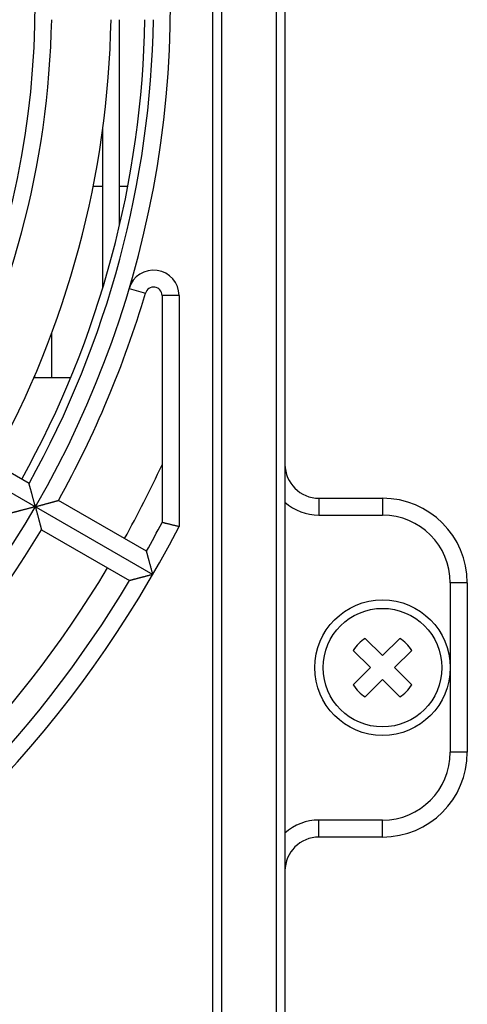
# Model space of a CAD drawing. Extents: x -136 to 4585, y -36 to 3088.
# Drawn here: x 1056 to 1083, y 2964 to 3022 of the extents above; entities that cross this region are included whole.
import ezdxf

# ---------------------------------------------------------------- set-up
doc = ezdxf.new("R2010")
doc.units = 0
doc.layers.get('0').update_dxf_attribs({"color": 3, "linetype": 'CONTINUOUS'})
for name, color, linetype in [('33', 2, 'CONTINUOUS'), ('50FAN', 7, 'CONTINUOUS'), ('52FANカバー', 9, 'CONTINUOUS')]:
    doc.layers.add(name, color=color, linetype=linetype)

# ---------------------------------------------------------------- blocks, each defined once
blk = doc.blocks.new('SW-PW-P-NA-M4')
for p, q in [((-1.016, 1.723), (0, 0.707)), ((1.016, 1.723), (0, 0.707)), ((-1.723, 1.016), (-0.707, 0)), ((1.723, 1.016), (0.707, 0)), ((-0.707, 0), (-1.723, -1.016)), ((0.707, 0), (1.723, -1.016)), ((0, -0.707), (-1.016, -1.723)), ((0, -0.707), (1.016, -1.723))]:
    blk.add_line(p, q)
for radius in [4, 3.5]:
    blk.add_circle((0, 0), radius)
for start, end in [(120.52249, 149.47751), (30.52249, 59.47751), (210.52249, 239.47751), (300.52249, 329.47751)]:
    blk.add_arc((0, 0), 2, start, end)
blk = doc.blocks.new('A$C17B706D8')
at = {"layer": '50FAN', "color": 9, "linetype": 'Continuous'}
for p, q in [((66.25, 63.75), (66.25, -76.25)), ((62.5, 60), (62.5, -74.25)), ((65.75, -70.802), (65.75, 56.552)), ((68.25, -29.25), (68.25, -30.25)), ((68.25, -29.25), (72, -29.25)), ((72, -29.25), (72, -30.25)), ((68.25, -30.25), (72, -30.25)), ((77, -34.25), (76, -34.25)), ((76, -34.25), (76, -44.25)), ((77, -34.25), (77, -44.25)), ((77, -44.25), (76, -44.25)), ((72, -48.25), (68.25, -48.25)), ((68.25, -49.25), (68.25, -48.25)), ((72, -49.25), (72, -48.25)), ((72, -49.25), (68.25, -49.25))]:
    blk.add_line(p, q, dxfattribs=at)
for centre, radius, start, end in [((68.25, -27.25), 2, 180, 270), ((68.25, -27.25), 3, 228.18967, 270), ((72, -34.25), 5, 0, 90), ((72, -34.25), 4, 0, 90), ((72, -44.25), 5, 270, 0), ((72, -44.25), 4, 270, 0), ((68.25, -51.25), 3, 90, 131.81033), ((68.25, -51.25), 2, 90, 180)]:
    blk.add_arc(centre, radius, start, end, dxfattribs=at)
at = {"layer": '52FANカバー', "linetype": 'Continuous'}
for p, q in [((62, -72.75), (62, 59)), ((56.5, -13.096), (56.5, -1)), ((55.5, -16.838), (55.5, -7.453)), ((55.5, -10.85), (54.938, -10.85)), ((56.975, -10.85), (56.5, -10.85)), ((23.816, -13.75), (58.457, -33.75)), ((57.061, -16.859), (58.02, -17.143)), ((59, -17.284), (59, -30.68)), ((60, -17.284), (59, -17.284)), ((60, -17.284), (60, -30.923)), ((52.5, -22.15), (52.5, -19.483)), ((51.5, -22.15), (51.5, -21.99)), ((53.602, -22.15), (51.432, -22.15)), ((51.155, -28.38), (45.958, -25.379)), ((58.084, -32.38), (52.887, -29.38)), ((51.887, -31.112), (57.084, -34.112))]:
    blk.add_line(p, q, dxfattribs=at)
blk.add_circle((0, 0), 51.5, dxfattribs=at)
for centre, radius, start, end in [((0, 0), 59.5, 277.43308, 82.56693), ((0, 0), 52.5, 331.09141, 358.90859), ((0, 0), 56, 331.02322, 358.97677), ((0, 0), 58, 330.98791, 359.01209), ((0, 0), 58.5, 330.97946, 359.02054), ((58.5, -17.284), 1.5, 0, 163.53952), ((58.5, -17.284), 0.5, 0, 163.53972), ((0, 0), 60.5, 330.94708, 343.53972), ((0, 0), 65, 330.88153, 335.18837), ((0, 0), 66.5, 330.86162, 332.52572), ((0, 0), 60.5, 300.94708, 329.05292), ((0, 0), 67.5, 300, 332.73396), ((0, 0), 65, 300.88155, 329.11849), ((0, 0), 66.5, 300.86162, 329.13838)]:
    blk.add_arc(centre, radius, start, end, dxfattribs=at)
for points, knots in [([(51.529, -29.75), (51.524, -29.732), (51.514, -29.696), (51.5, -29.642), (51.485, -29.588), (51.47, -29.534), (51.456, -29.479), (51.441, -29.424), (51.426, -29.37), (51.411, -29.315), (51.397, -29.261), (51.382, -29.208), (51.368, -29.154), (51.353, -29.102), (51.339, -29.05), (51.325, -28.999), (51.312, -28.949), (51.298, -28.899), (51.285, -28.851), (51.272, -28.805), (51.26, -28.759), (51.248, -28.715), (51.236, -28.673), (51.225, -28.633), (51.214, -28.594), (51.205, -28.558), (51.195, -28.525), (51.187, -28.494), (51.179, -28.466), (51.172, -28.442), (51.167, -28.421), (51.162, -28.404), (51.158, -28.392), (51.156, -28.384), (51.155, -28.381), (51.155, -28.38)], [0, 0, 0, 0, 0.055355, 0.111207, 0.167435, 0.22392, 0.280546, 0.337199, 0.39377, 0.45015, 0.506234, 0.561916, 0.617093, 0.671659, 0.725509, 0.778534, 0.830623, 0.881661, 0.931528, 0.980096, 1.027229, 1.072779, 1.116587, 1.158477, 1.198257, 1.235714, 1.270609, 1.302677, 1.331626, 1.357134, 1.378853, 1.396411, 1.409423, 1.417503, 1.420275, 1.420275, 1.420275, 1.420275]), ([(51.529, -29.75), (51.546, -29.745), (51.582, -29.736), (51.635, -29.721), (51.689, -29.707), (51.743, -29.692), (51.798, -29.678), (51.852, -29.663), (51.906, -29.648), (51.96, -29.634), (52.014, -29.619), (52.067, -29.605), (52.12, -29.59), (52.173, -29.576), (52.224, -29.562), (52.275, -29.548), (52.325, -29.535), (52.374, -29.521), (52.422, -29.508), (52.468, -29.495), (52.513, -29.483), (52.557, -29.471), (52.598, -29.46), (52.638, -29.449), (52.676, -29.438), (52.712, -29.428), (52.745, -29.419), (52.775, -29.411), (52.803, -29.403), (52.827, -29.397), (52.847, -29.391), (52.863, -29.386), (52.876, -29.383), (52.883, -29.381), (52.887, -29.38), (52.887, -29.38)], [0, 0, 0, 0, 0.054995, 0.110477, 0.166328, 0.222437, 0.278689, 0.334975, 0.391186, 0.447216, 0.502958, 0.558307, 0.613158, 0.667405, 0.720938, 0.773647, 0.825419, 0.876134, 0.925669, 0.973894, 1.020668, 1.065842, 1.109253, 1.150727, 1.190069, 1.22707, 1.261493, 1.293082, 1.321553, 1.3466, 1.367891, 1.385077, 1.397795, 1.405682, 1.408385, 1.408385, 1.408385, 1.408385]), ([(51.529, -29.75), (51.511, -29.755), (51.475, -29.764), (51.421, -29.779), (51.367, -29.793), (51.312, -29.808), (51.257, -29.822), (51.203, -29.837), (51.148, -29.851), (51.094, -29.866), (51.039, -29.88), (50.986, -29.894), (50.932, -29.909), (50.88, -29.922), (50.828, -29.936), (50.776, -29.95), (50.726, -29.963), (50.677, -29.976), (50.628, -29.988), (50.582, -30.001), (50.536, -30.013), (50.492, -30.024), (50.45, -30.035), (50.409, -30.046), (50.371, -30.056), (50.335, -30.065), (50.301, -30.074), (50.27, -30.082), (50.242, -30.089), (50.217, -30.096), (50.197, -30.101), (50.18, -30.105), (50.167, -30.109), (50.159, -30.111), (50.156, -30.112), (50.155, -30.112)], [0, 0, 0, 0, 0.055355, 0.111207, 0.167435, 0.22392, 0.280546, 0.337199, 0.39377, 0.45015, 0.506234, 0.561916, 0.617093, 0.671659, 0.725509, 0.778534, 0.830623, 0.881661, 0.931528, 0.980096, 1.027229, 1.072779, 1.116587, 1.158477, 1.198257, 1.235714, 1.270609, 1.302677, 1.331626, 1.357134, 1.378853, 1.396411, 1.409423, 1.417503, 1.420275, 1.420275, 1.420275, 1.420275]), ([(51.529, -29.75), (51.533, -29.768), (51.543, -29.803), (51.557, -29.857), (51.572, -29.911), (51.586, -29.965), (51.6, -30.019), (51.615, -30.074), (51.629, -30.128), (51.644, -30.182), (51.658, -30.236), (51.672, -30.289), (51.686, -30.342), (51.7, -30.395), (51.714, -30.447), (51.727, -30.497), (51.74, -30.547), (51.753, -30.596), (51.766, -30.644), (51.778, -30.691), (51.79, -30.736), (51.801, -30.78), (51.812, -30.822), (51.822, -30.862), (51.832, -30.9), (51.842, -30.936), (51.85, -30.969), (51.858, -30.999), (51.865, -31.027), (51.872, -31.051), (51.877, -31.071), (51.881, -31.088), (51.884, -31.1), (51.886, -31.108), (51.887, -31.111), (51.887, -31.112)], [0, 0, 0, 0, 0.054995, 0.110477, 0.166328, 0.222437, 0.278689, 0.334975, 0.391186, 0.447216, 0.502958, 0.558307, 0.613158, 0.667405, 0.720938, 0.773647, 0.825419, 0.876134, 0.925669, 0.973894, 1.020668, 1.065842, 1.109253, 1.150727, 1.190069, 1.22707, 1.261493, 1.293082, 1.321553, 1.3466, 1.367891, 1.385077, 1.397795, 1.405682, 1.408385, 1.408385, 1.408385, 1.408385]), ([(60, -30.923), (59.971, -30.916), (59.915, -30.903), (59.83, -30.882), (59.746, -30.862), (59.664, -30.842), (59.584, -30.822), (59.507, -30.804), (59.434, -30.786), (59.365, -30.769), (59.3, -30.753), (59.241, -30.739), (59.187, -30.726), (59.14, -30.714), (59.099, -30.704), (59.065, -30.696), (59.038, -30.689), (59.018, -30.684), (59.007, -30.681), (59.001, -30.68), (59, -30.68)], [0, 0, 0, 0, 0.088091, 0.175686, 0.262147, 0.346837, 0.429123, 0.508381, 0.583999, 0.655384, 0.721968, 0.783207, 0.838595, 0.887663, 0.929988, 0.965194, 0.992957, 1.013012, 1.025149, 1.029218, 1.029218, 1.029218, 1.029218]), ([(58.457, -33.75), (58.452, -33.732), (58.442, -33.696), (58.428, -33.643), (58.413, -33.588), (58.399, -33.534), (58.384, -33.479), (58.369, -33.425), (58.354, -33.37), (58.34, -33.316), (58.325, -33.262), (58.311, -33.208), (58.296, -33.155), (58.282, -33.102), (58.268, -33.05), (58.254, -32.999), (58.24, -32.949), (58.227, -32.9), (58.214, -32.852), (58.201, -32.805), (58.188, -32.759), (58.176, -32.716), (58.165, -32.673), (58.154, -32.633), (58.143, -32.595), (58.133, -32.559), (58.124, -32.525), (58.116, -32.494), (58.108, -32.467), (58.101, -32.442), (58.096, -32.421), (58.091, -32.405), (58.087, -32.392), (58.085, -32.385), (58.084, -32.381), (58.084, -32.38)], [0, 0, 0, 0, 0.055333, 0.111162, 0.167367, 0.223828, 0.280431, 0.337062, 0.393611, 0.44997, 0.506032, 0.561694, 0.616851, 0.671398, 0.725228, 0.778234, 0.830304, 0.881322, 0.931169, 0.979716, 1.026827, 1.072354, 1.116137, 1.158002, 1.197755, 1.235184, 1.27005, 1.302089, 1.331008, 1.356487, 1.378179, 1.395714, 1.408709, 1.416776, 1.419544, 1.419544, 1.419544, 1.419544]), ([(58.457, -33.75), (58.439, -33.755), (58.403, -33.764), (58.349, -33.779), (58.295, -33.793), (58.24, -33.808), (58.186, -33.822), (58.131, -33.837), (58.076, -33.851), (58.022, -33.866), (57.968, -33.88), (57.914, -33.895), (57.861, -33.909), (57.808, -33.923), (57.756, -33.936), (57.705, -33.95), (57.655, -33.963), (57.605, -33.976), (57.557, -33.989), (57.51, -34.001), (57.465, -34.013), (57.421, -34.024), (57.378, -34.036), (57.338, -34.046), (57.3, -34.056), (57.263, -34.066), (57.23, -34.074), (57.199, -34.082), (57.171, -34.09), (57.146, -34.096), (57.126, -34.102), (57.109, -34.106), (57.096, -34.109), (57.089, -34.111), (57.085, -34.112), (57.084, -34.112)], [0, 0, 0, 0, 0.055333, 0.111162, 0.167367, 0.223828, 0.280431, 0.337062, 0.393611, 0.44997, 0.506032, 0.561694, 0.616851, 0.671398, 0.725228, 0.778234, 0.830304, 0.881322, 0.931169, 0.979716, 1.026827, 1.072354, 1.116137, 1.158002, 1.197755, 1.235184, 1.27005, 1.302089, 1.331008, 1.356487, 1.378179, 1.395714, 1.408709, 1.416776, 1.419544, 1.419544, 1.419544, 1.419544])]:
    blk.add_open_spline(points, degree=3, knots=knots, dxfattribs=at)
blk.add_blockref('SW-PW-P-NA-M4', (72, -39.25))

msp = doc.modelspace()

# ---------------------------------------------------------------- block references
at = {"layer": '33'}
msp.add_blockref('A$C17B706D8', (1005.6945174, 3022.6568141), dxfattribs=at)

doc.saveas('drawing.dxf')
